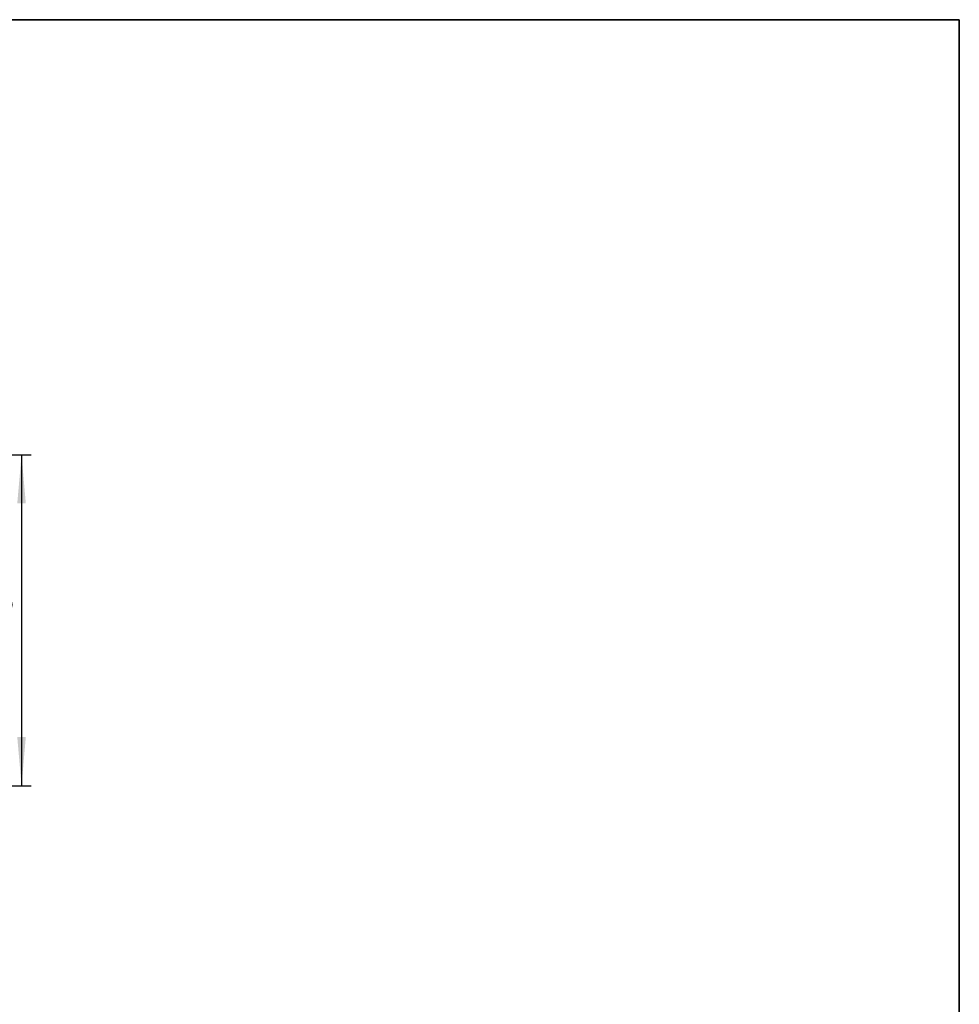
# Model space of a CAD drawing. Units: millimetres. Extents: x -121 to 664, y -32 to 370.
# Drawn here: x 319 to 415, y 190 to 291 of the extents above; entities that cross this region are included whole.
import ezdxf

# ---------------------------------------------------------------- set-up
doc = ezdxf.new("R2010")
doc.units = ezdxf.units.MM
doc.layers.add('FORMAT', color=7, linetype='Continuous')
doc.styles.add('SLDTEXTSTYLE1', font='TXT', dxfattribs={"width": 0.7})
doc.dimstyles.new('SLDDIMSTYLE0', dxfattribs={"dimtxt": 3.393075, "dimasz": 5, "dimexe": 0, "dimexo": 0.0625, "dimgap": 0.848269, "dimtad": 2, "dimdec": 4, "dimlfac": 5, "dimrnd": 1e-09, "dimzin": 12, "dimdsep": 46, "dimtxsty": 'SLDTEXTSTYLE1', "dimsah": 1, "dimcen": 0.09, "dimadec": 0, "dimazin": 3, "dimtfac": 1, "dimtdec": 4, "dimtofl": 0, "dimtmove": 0, "dimatfit": 3, "dimfxl": 0, "dimfrac": 2, "dimtolj": 1, "dimtzin": 12, "dimarcsym": 0})

# ---------------------------------------------------------------- blocks, each defined once
blk = doc.blocks.new('_D_4')
at = {"layer": 'FORMAT'}
for p, q in [((311.47, 246.29), (319.69, 246.29)), ((318.69, 246.29), (318.69, 212.29)), ((309.27, 212.29), (319.69, 212.29))]:
    blk.add_line(p, q, dxfattribs=at)
for points in [[(318.69, 246.29), (318.25, 241.29), (319.13, 241.29)], [(318.69, 212.29), (319.13, 217.29), (318.25, 217.29)]]:
    blk.add_solid(points, dxfattribs=at)
at = {"layer": 'FORMAT', "attachment_point": 1, "rotation": 90, "style": 'SLDTEXTSTYLE1'}
for s, insert, char_height in [('2', (314.32, 233.36), 3.39), ('%%p', (314.32, 230.25), 3.393), ('170', (314.32, 224.46), 3.393)]:
    blk.add_mtext(s, dxfattribs=dict(at, insert=insert, char_height=char_height))

msp = doc.modelspace()

# ---------------------------------------------------------------- linework, layer by layer
at = {"layer": 'FORMAT', "color": 7, "lineweight": 35}
for p, q in [((20, 291), (415, 291)), ((415, 291), (415, 5))]:
    msp.add_line(p, q, dxfattribs=at)

# ---------------------------------------------------------------- dimensions: what is measured, and where the dimension line sits
at = {"layer": 'FORMAT'}
dim = msp.add_linear_dim(base=(318.694542, 212.288082), p1=(311.472756, 246.288082), p2=(309.272756, 212.288082), angle=90, text='<>%%p2', dimstyle='SLDDIMSTYLE0', dxfattribs=at)
dim.commit()
dim.dimension.update_dxf_attribs({"geometry": '_D_4', "text_midpoint": (318.694542, 229.993511), "dimtype": 160})

doc.saveas('drawing.dxf')
